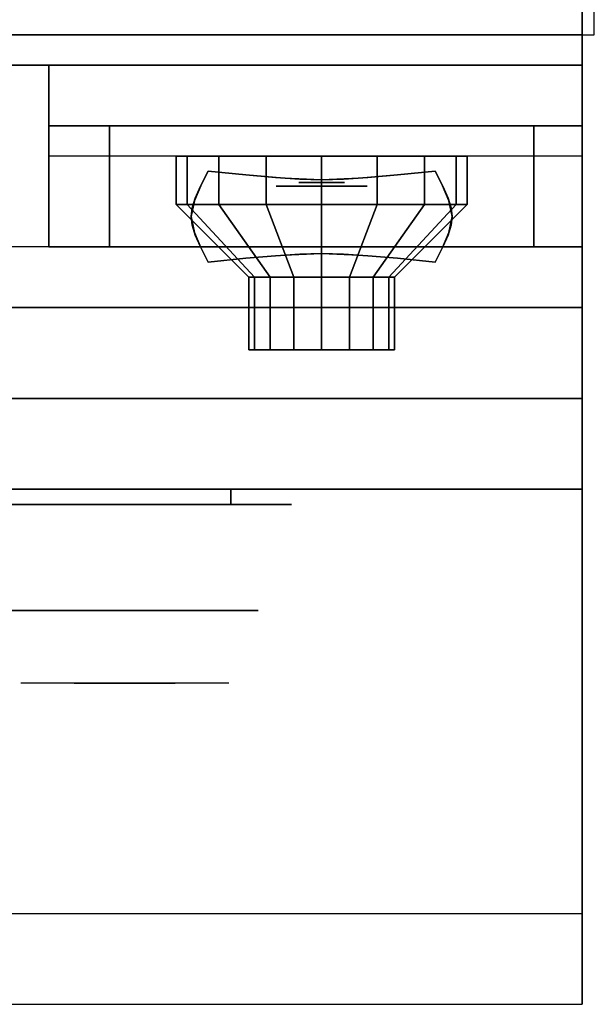
# Model space of a CAD drawing. Extents: x -17.9 to 17.9, y -18.5 to 18.5.
# Drawn here: x 13.2 to 17.9, y -18.5 to -10.4 of the extents above; entities that cross this region are included whole.
import ezdxf

# ---------------------------------------------------------------- set-up
doc = ezdxf.new("R2010")
doc.units = 0
for name, color, linetype in [('3D', 254, 'CONTINUOUS'), ('3D-BLACK', 250, 'CONTINUOUS'), ('3D-CHROME', 254, 'CONTINUOUS'), ('3D-COLDROLL', 252, 'CONTINUOUS'), ('3D-FLAT', 7, 'CONTINUOUS'), ('3D-NON', 43, 'CONTINUOUS'), ('3D-RED', 1, 'CONTINUOUS'), ('3D-VHC', 1, 'CONTINUOUS')]:
    doc.layers.add(name, color=color, linetype=linetype)

msp = doc.modelspace()

# ---------------------------------------------------------------- linework, layer by layer
at = {"layer": '3D', "extrusion": (0, -1, 0)}
for centre, radius in [((15.7, 17.75, 11.5), 0.5), ((15.7, 22, 13.1), 0.4)]:
    msp.add_circle(centre, radius, dxfattribs=at)
for centre, start, end in [((15.7, 13.5, 11.25), 180, 0), ((15.7, 21.75, 11.25), 0, 180)]:
    msp.add_arc(centre, 1.75, start, end, dxfattribs=at)
at = {"layer": '3D'}
for points in [[(13.45, -11.5, 26.5), (13.45, -12.25, 25.5), (17.85, -12.25, 25.5), (17.85, -11.5, 26.5)], [(-17.95, -12.25, 10), (-17.95, -12.75, 9.5), (17.85, -12.75, 9.5), (17.85, -12.25, 10)]]:
    msp.add_3dface(points, dxfattribs=at)
at = {"layer": '3D', "invisible_edges": 1}
msp.add_3dface([(17.85, -17.75, 36), (0.05, -17.75, 36), (0.05, -18.5, 35.25), (17.85, -18.5, 35.25)], dxfattribs=at)
at = {"layer": '3D-BLACK', "extrusion": (0, 1, 0)}
msp.add_arc((-14.95, 30.5, -14.375), 0.5, 90, 270, dxfattribs=at)
at = {"layer": '3D-BLACK'}
for points in [[(14.5913, -11.9, 21.5408), (14.5913, -11.5, 21.5408), (14.5, -11.5, 22), (14.5, -11.9, 22)], [(14.5, -11.9, 22), (14.5, -11.5, 22), (14.5913, -11.5, 22.4592), (14.5913, -11.9, 22.4592)], [(14.8515, -11.9, 21.1515), (14.8515, -11.5, 21.1515), (14.5913, -11.5, 21.5408), (14.5913, -11.9, 21.5408)], [(14.5913, -11.9, 22.4592), (14.5913, -11.5, 22.4592), (14.8515, -11.5, 22.8485), (14.8515, -11.9, 22.8485)], [(15.2408, -11.9, 20.8913), (15.2408, -11.5, 20.8913), (14.8515, -11.5, 21.1515), (14.8515, -11.9, 21.1515)], [(14.8515, -11.9, 22.8485), (14.8515, -11.5, 22.8485), (15.2408, -11.5, 23.1087), (15.2408, -11.9, 23.1087)], [(15.7, -11.9, 20.8), (15.7, -11.5, 20.8), (15.2408, -11.5, 20.8913), (15.2408, -11.9, 20.8913)], [(15.2408, -11.9, 23.1087), (15.2408, -11.5, 23.1087), (15.7, -11.5, 23.2), (15.7, -11.9, 23.2)], [(16.1592, -11.9, 20.8913), (16.1592, -11.5, 20.8913), (15.7, -11.5, 20.8), (15.7, -11.9, 20.8)], [(15.7, -11.9, 23.2), (15.7, -11.5, 23.2), (16.1592, -11.5, 23.1087), (16.1592, -11.9, 23.1087)], [(16.5485, -11.9, 21.1515), (16.5485, -11.5, 21.1515), (16.1592, -11.5, 20.8913), (16.1592, -11.9, 20.8913)], [(16.1592, -11.9, 23.1087), (16.1592, -11.5, 23.1087), (16.5485, -11.5, 22.8485), (16.5485, -11.9, 22.8485)], [(16.8087, -11.9, 21.5408), (16.8087, -11.5, 21.5408), (16.5485, -11.5, 21.1515), (16.5485, -11.9, 21.1515)], [(16.5485, -11.9, 22.8485), (16.5485, -11.5, 22.8485), (16.8087, -11.5, 22.4592), (16.8087, -11.9, 22.4592)], [(16.9, -11.9, 22), (16.9, -11.5, 22), (16.8087, -11.5, 21.5408), (16.8087, -11.9, 21.5408)], [(16.8087, -11.9, 22.4592), (16.8087, -11.5, 22.4592), (16.9, -11.5, 22), (16.9, -11.9, 22)], [(15.1457, -12.5, 21.7704), (14.5913, -11.9, 21.5408), (14.5, -11.9, 22), (15.1, -12.5, 22)], [(15.1, -12.5, 22), (14.5, -11.9, 22), (14.5913, -11.9, 22.4592), (15.1457, -12.5, 22.2296)], [(15.2757, -12.5, 21.5757), (14.8515, -11.9, 21.1515), (14.5913, -11.9, 21.5408), (15.1457, -12.5, 21.7704)], [(15.1457, -12.5, 22.2296), (14.5913, -11.9, 22.4592), (14.8515, -11.9, 22.8485), (15.2757, -12.5, 22.4243)], [(15.4704, -12.5, 21.4457), (15.2408, -11.9, 20.8913), (14.8515, -11.9, 21.1515), (15.2757, -12.5, 21.5757)], [(15.2757, -12.5, 22.4243), (14.8515, -11.9, 22.8485), (15.2408, -11.9, 23.1087), (15.4704, -12.5, 22.5543)], [(15.7, -12.5, 21.4), (15.7, -11.9, 20.8), (15.2408, -11.9, 20.8913), (15.4704, -12.5, 21.4457)], [(15.4704, -12.5, 22.5543), (15.2408, -11.9, 23.1087), (15.7, -11.9, 23.2), (15.7, -12.5, 22.6)], [(15.9296, -12.5, 21.4457), (16.1592, -11.9, 20.8913), (15.7, -11.9, 20.8), (15.7, -12.5, 21.4)], [(15.7, -12.5, 22.6), (15.7, -11.9, 23.2), (16.1592, -11.9, 23.1087), (15.9296, -12.5, 22.5543)], [(16.1243, -12.5, 21.5757), (16.5485, -11.9, 21.1515), (16.1592, -11.9, 20.8913), (15.9296, -12.5, 21.4457)], [(15.9296, -12.5, 22.5543), (16.1592, -11.9, 23.1087), (16.5485, -11.9, 22.8485), (16.1243, -12.5, 22.4243)], [(16.2543, -12.5, 21.7704), (16.8087, -11.9, 21.5408), (16.5485, -11.9, 21.1515), (16.1243, -12.5, 21.5757)], [(16.1243, -12.5, 22.4243), (16.5485, -11.9, 22.8485), (16.8087, -11.9, 22.4592), (16.2543, -12.5, 22.2296)], [(16.3, -12.5, 22), (16.9, -11.9, 22), (16.8087, -11.9, 21.5408), (16.2543, -12.5, 21.7704)], [(16.2543, -12.5, 22.2296), (16.8087, -11.9, 22.4592), (16.9, -11.9, 22), (16.3, -12.5, 22)], [(15.1457, -13.1, 21.7704), (15.1457, -12.5, 21.7704), (15.1, -12.5, 22), (15.1, -13.1, 22)], [(15.1, -13.1, 22), (15.1, -12.5, 22), (15.1457, -12.5, 22.2296), (15.1457, -13.1, 22.2296)], [(15.2757, -13.1, 21.5757), (15.2757, -12.5, 21.5757), (15.1457, -12.5, 21.7704), (15.1457, -13.1, 21.7704)], [(15.1457, -13.1, 22.2296), (15.1457, -12.5, 22.2296), (15.2757, -12.5, 22.4243), (15.2757, -13.1, 22.4243)], [(15.4704, -13.1, 21.4457), (15.4704, -12.5, 21.4457), (15.2757, -12.5, 21.5757), (15.2757, -13.1, 21.5757)], [(15.2757, -13.1, 22.4243), (15.2757, -12.5, 22.4243), (15.4704, -12.5, 22.5543), (15.4704, -13.1, 22.5543)], [(15.7, -13.1, 21.4), (15.7, -12.5, 21.4), (15.4704, -12.5, 21.4457), (15.4704, -13.1, 21.4457)], [(15.4704, -13.1, 22.5543), (15.4704, -12.5, 22.5543), (15.7, -12.5, 22.6), (15.7, -13.1, 22.6)], [(15.9296, -13.1, 21.4457), (15.9296, -12.5, 21.4457), (15.7, -12.5, 21.4), (15.7, -13.1, 21.4)], [(15.7, -13.1, 22.6), (15.7, -12.5, 22.6), (15.9296, -12.5, 22.5543), (15.9296, -13.1, 22.5543)], [(16.1243, -13.1, 21.5757), (16.1243, -12.5, 21.5757), (15.9296, -12.5, 21.4457), (15.9296, -13.1, 21.4457)], [(15.9296, -13.1, 22.5543), (15.9296, -12.5, 22.5543), (16.1243, -12.5, 22.4243), (16.1243, -13.1, 22.4243)], [(16.2543, -13.1, 21.7704), (16.2543, -12.5, 21.7704), (16.1243, -12.5, 21.5757), (16.1243, -13.1, 21.5757)], [(16.1243, -13.1, 22.4243), (16.1243, -12.5, 22.4243), (16.2543, -12.5, 22.2296), (16.2543, -13.1, 22.2296)], [(16.3, -13.1, 22), (16.3, -12.5, 22), (16.2543, -12.5, 21.7704), (16.2543, -13.1, 21.7704)], [(16.2543, -13.1, 22.2296), (16.2543, -12.5, 22.2296), (16.3, -12.5, 22), (16.3, -13.1, 22)], [(15.3304, -13.1, 21.8469), (15.1457, -13.1, 21.7704), (15.1, -13.1, 22), (15.3, -13.1, 22)], [(15.3, -13.1, 22), (15.1, -13.1, 22), (15.1457, -13.1, 22.2296), (15.3304, -13.1, 22.1531)], [(15.4172, -13.1, 21.7172), (15.2757, -13.1, 21.5757), (15.1457, -13.1, 21.7704), (15.3304, -13.1, 21.8469)], [(15.3304, -13.1, 22.1531), (15.1457, -13.1, 22.2296), (15.2757, -13.1, 22.4243), (15.4172, -13.1, 22.2828)], [(15.5469, -13.1, 21.6304), (15.4704, -13.1, 21.4457), (15.2757, -13.1, 21.5757), (15.4172, -13.1, 21.7172)], [(15.4172, -13.1, 22.2828), (15.2757, -13.1, 22.4243), (15.4704, -13.1, 22.5543), (15.5469, -13.1, 22.3696)], [(15.7, -13.1, 21.6), (15.7, -13.1, 21.4), (15.4704, -13.1, 21.4457), (15.5469, -13.1, 21.6304)], [(15.5469, -13.1, 22.3696), (15.4704, -13.1, 22.5543), (15.7, -13.1, 22.6), (15.7, -13.1, 22.4)], [(15.8531, -13.1, 21.6304), (15.9296, -13.1, 21.4457), (15.7, -13.1, 21.4), (15.7, -13.1, 21.6)], [(15.7, -13.1, 22.4), (15.7, -13.1, 22.6), (15.9296, -13.1, 22.5543), (15.8531, -13.1, 22.3696)], [(15.9828, -13.1, 21.7172), (16.1243, -13.1, 21.5757), (15.9296, -13.1, 21.4457), (15.8531, -13.1, 21.6304)], [(15.8531, -13.1, 22.3696), (15.9296, -13.1, 22.5543), (16.1243, -13.1, 22.4243), (15.9828, -13.1, 22.2828)], [(16.0696, -13.1, 21.8469), (16.2543, -13.1, 21.7704), (16.1243, -13.1, 21.5757), (15.9828, -13.1, 21.7172)], [(15.9828, -13.1, 22.2828), (16.1243, -13.1, 22.4243), (16.2543, -13.1, 22.2296), (16.0696, -13.1, 22.1531)], [(16.1, -13.1, 22), (16.3, -13.1, 22), (16.2543, -13.1, 21.7704), (16.0696, -13.1, 21.8469)], [(16.0696, -13.1, 22.1531), (16.2543, -13.1, 22.2296), (16.3, -13.1, 22), (16.1, -13.1, 22)], [(14.95, -14.375, 30), (14.95, -14.25, 30), (8.95, -14.25, 30), (8.95, -14.375, 30)], [(8.95, -14.375, 31), (8.95, -14.25, 31), (14.95, -14.25, 31), (14.95, -14.375, 31)]]:
    msp.add_3dface(points, dxfattribs=at)
at = {"layer": '3D-BLACK', "invisible_edges": 15}
for points in [[(15.45, -14.375, 30.5), (15.383, -14.375, 30.25), (8.517, -14.375, 30.25), (8.45, -14.375, 30.5)], [(15.383, -14.375, 30.75), (15.45, -14.375, 30.5), (8.45, -14.375, 30.5), (8.517, -14.375, 30.75)], [(15.383, -14.375, 30.25), (15.2, -14.375, 30.067), (8.7, -14.375, 30.067), (8.517, -14.375, 30.25)], [(15.2, -14.375, 30.933), (15.383, -14.375, 30.75), (8.517, -14.375, 30.75), (8.7, -14.375, 30.933)], [(15.2, -14.375, 30.067), (14.95, -14.375, 30), (8.95, -14.375, 30), (8.7, -14.375, 30.067)], [(14.95, -14.375, 31), (15.2, -14.375, 30.933), (8.7, -14.375, 30.933), (8.95, -14.375, 31)]]:
    msp.add_3dface(points, dxfattribs=at)
at = {"layer": '3D-CHROME', "extrusion": (0, -1, 0)}
for centre, radius in [((15.7, 13, 11.7188), 0.1875), ((14.075, 30.5, 15.25), 1.1)]:
    msp.add_circle(centre, radius, dxfattribs=at)
for start, end in [(180, 0), (0, 180)]:
    msp.add_arc((14.075, 30.5, 14.375), 0.2, start, end, dxfattribs=at)
at = {"layer": '3D-CHROME', "extrusion": (0, 1, 0)}
for centre, radius, start, end in [((-14.075, 30.5, -15.85), 1.1, 218.69257, 321.30743), ((-12.8982, 30.8049, -15.85), 1.0424, 136.83224, 252.22259), ((-14.075, 30.5, -15.85), 1.1, 67.74739, 112.25261), ((-15.2518, 30.8049, -15.85), 1.0424, 287.77741, 43.16776)]:
    msp.add_arc(centre, radius, start, end, dxfattribs=at)
at = {"layer": '3D-CHROME'}
for points in [[(14.701, -11.7495, 12.8125), (14.701, -11.7495, 13.1875), (14.7625, -11.625, 13.1875), (14.7625, -11.625, 12.8125)], [(15.0738, -11.6558, 12.8125), (15.0738, -11.6558, 13.1875), (14.7625, -11.625, 13.1875), (14.7625, -11.625, 12.8125)], [(15.3191, -11.6777, 12.8125), (15.3191, -11.6777, 13.1875), (15.0738, -11.6558, 13.1875), (15.0738, -11.6558, 12.8125)], [(15.5206, -11.6909, 12.8125), (15.5206, -11.6909, 13.1875), (15.3191, -11.6777, 13.1875), (15.3191, -11.6777, 12.8125)], [(15.7, -11.6953, 12.8125), (15.7, -11.6953, 13.1875), (15.5206, -11.6909, 13.1875), (15.5206, -11.6909, 12.8125)], [(15.8794, -11.6909, 12.8125), (15.8794, -11.6909, 13.1875), (15.7, -11.6953, 13.1875), (15.7, -11.6953, 12.8125)], [(16.0809, -11.6777, 12.8125), (16.0809, -11.6777, 13.1875), (15.8794, -11.6909, 13.1875), (15.8794, -11.6909, 12.8125)], [(16.3262, -11.6558, 12.8125), (16.3262, -11.6558, 13.1875), (16.0809, -11.6777, 13.1875), (16.0809, -11.6777, 12.8125)], [(16.6375, -11.625, 12.8125), (16.6375, -11.625, 13.1875), (16.3262, -11.6558, 13.1875), (16.3262, -11.6558, 12.8125)], [(16.6375, -11.625, 12.8125), (16.6375, -11.625, 13.1875), (16.699, -11.7495, 13.1875), (16.699, -11.7495, 12.8125)], [(14.657, -11.8477, 12.8125), (14.657, -11.8477, 13.1875), (14.701, -11.7495, 13.1875), (14.701, -11.7495, 12.8125)], [(16.699, -11.7495, 12.8125), (16.699, -11.7495, 13.1875), (16.743, -11.8477, 13.1875), (16.743, -11.8477, 12.8125)], [(14.6307, -11.9282, 12.8125), (14.6307, -11.9282, 13.1875), (14.657, -11.8477, 13.1875), (14.657, -11.8477, 12.8125)], [(16.743, -11.8477, 12.8125), (16.743, -11.8477, 13.1875), (16.7693, -11.9282, 13.1875), (16.7693, -11.9282, 12.8125)], [(14.6219, -12, 12.8125), (14.6219, -12, 13.1875), (14.6307, -11.9282, 13.1875), (14.6307, -11.9282, 12.8125)], [(16.7693, -11.9282, 12.8125), (16.7693, -11.9282, 13.1875), (16.7781, -12, 13.1875), (16.7781, -12, 12.8125)], [(14.6307, -12.0718, 12.8125), (14.6307, -12.0718, 13.1875), (14.6219, -12, 13.1875), (14.6219, -12, 12.8125)], [(16.7781, -12, 12.8125), (16.7781, -12, 13.1875), (16.7693, -12.0718, 13.1875), (16.7693, -12.0718, 12.8125)], [(14.657, -12.1523, 12.8125), (14.657, -12.1523, 13.1875), (14.6307, -12.0718, 13.1875), (14.6307, -12.0718, 12.8125)], [(16.7693, -12.0718, 12.8125), (16.7693, -12.0718, 13.1875), (16.743, -12.1523, 13.1875), (16.743, -12.1523, 12.8125)], [(14.701, -12.2505, 12.8125), (14.701, -12.2505, 13.1875), (14.657, -12.1523, 13.1875), (14.657, -12.1523, 12.8125)], [(16.743, -12.1523, 12.8125), (16.743, -12.1523, 13.1875), (16.699, -12.2505, 13.1875), (16.699, -12.2505, 12.8125)], [(14.7625, -12.375, 12.8125), (14.7625, -12.375, 13.1875), (14.701, -12.2505, 13.1875), (14.701, -12.2505, 12.8125)], [(16.699, -12.2505, 12.8125), (16.699, -12.2505, 13.1875), (16.6375, -12.375, 13.1875), (16.6375, -12.375, 12.8125)], [(14.7625, -12.375, 12.8125), (14.7625, -12.375, 13.1875), (15.0738, -12.3442, 13.1875), (15.0738, -12.3442, 12.8125)], [(15.0738, -12.3442, 12.8125), (15.0738, -12.3442, 13.1875), (15.3191, -12.3223, 13.1875), (15.3191, -12.3223, 12.8125)], [(15.3191, -12.3223, 12.8125), (15.3191, -12.3223, 13.1875), (15.5206, -12.3091, 13.1875), (15.5206, -12.3091, 12.8125)], [(15.5206, -12.3091, 12.8125), (15.5206, -12.3091, 13.1875), (15.7, -12.3047, 13.1875), (15.7, -12.3047, 12.8125)], [(15.7, -12.3047, 12.8125), (15.7, -12.3047, 13.1875), (15.8794, -12.3091, 13.1875), (15.8794, -12.3091, 12.8125)], [(15.8794, -12.3091, 12.8125), (15.8794, -12.3091, 13.1875), (16.0809, -12.3223, 13.1875), (16.0809, -12.3223, 12.8125)], [(16.0809, -12.3223, 12.8125), (16.0809, -12.3223, 13.1875), (16.3262, -12.3442, 13.1875), (16.3262, -12.3442, 12.8125)], [(16.3262, -12.3442, 12.8125), (16.3262, -12.3442, 13.1875), (16.6375, -12.375, 13.1875), (16.6375, -12.375, 12.8125)]]:
    msp.add_3dface(points, dxfattribs=at)
for points, invisible_edges in [([(14.7029, -11.7456, 13.1875), (15.0237, -11.7718, 13.1875), (15.0745, -11.6558, 13.1875), (14.7625, -11.625, 13.1875)], 3), ([(14.7029, -11.7456, 12.8125), (15.0237, -11.7718, 12.8125), (15.0745, -11.6558, 12.8125), (14.7625, -11.625, 12.8125)], 3), ([(15.0237, -11.7718, 13.1875), (15.3582, -11.7943, 13.1875), (15.3868, -11.6822, 13.1875), (15.0745, -11.6558, 13.1875)], 11), ([(15.0237, -11.7718, 12.8125), (15.3582, -11.7943, 12.8125), (15.3868, -11.6822, 12.8125), (15.0745, -11.6558, 12.8125)], 11), ([(15.3582, -11.7943, 13.1875), (15.7, -11.8055, 13.1875), (15.7, -11.6953, 13.1875), (15.3868, -11.6822, 13.1875)], 11), ([(15.3582, -11.7943, 12.8125), (15.7, -11.8055, 12.8125), (15.7, -11.6953, 12.8125), (15.3868, -11.6822, 12.8125)], 11), ([(15.7, -11.8055, 13.1875), (16.0418, -11.7943, 13.1875), (16.0132, -11.6822, 13.1875), (15.7, -11.6953, 13.1875)], 11), ([(15.7, -11.8055, 12.8125), (16.0418, -11.7943, 12.8125), (16.0132, -11.6822, 12.8125), (15.7, -11.6953, 12.8125)], 11), ([(16.0418, -11.7943, 13.1875), (16.3763, -11.7718, 13.1875), (16.3255, -11.6558, 13.1875), (16.0132, -11.6822, 13.1875)], 11), ([(16.0418, -11.7943, 12.8125), (16.3763, -11.7718, 12.8125), (16.3255, -11.6558, 12.8125), (16.0132, -11.6822, 12.8125)], 11), ([(16.3763, -11.7718, 13.1875), (16.6971, -11.7456, 13.1875), (16.6375, -11.625, 13.1875), (16.3255, -11.6558, 13.1875)], 9), ([(16.3763, -11.7718, 12.8125), (16.6971, -11.7456, 12.8125), (16.6375, -11.625, 12.8125), (16.3255, -11.6558, 12.8125)], 9), ([(14.65, -11.8691, 13.1875), (14.9786, -11.884, 13.1875), (15.0237, -11.7718, 13.1875), (14.7029, -11.7456, 13.1875)], 7), ([(14.65, -11.8691, 12.8125), (14.9786, -11.884, 12.8125), (15.0237, -11.7718, 12.8125), (14.7029, -11.7456, 12.8125)], 7), ([(14.9786, -11.884, 13.1875), (15.3327, -11.8966, 13.1875), (15.3582, -11.7943, 13.1875), (15.0237, -11.7718, 13.1875)], 15), ([(14.9786, -11.884, 12.8125), (15.3327, -11.8966, 12.8125), (15.3582, -11.7943, 12.8125), (15.0237, -11.7718, 12.8125)], 15), ([(16.0673, -11.8966, 13.1875), (16.4214, -11.884, 13.1875), (16.3763, -11.7718, 13.1875), (16.0418, -11.7943, 13.1875)], 15), ([(16.0673, -11.8966, 12.8125), (16.4214, -11.884, 12.8125), (16.3763, -11.7718, 12.8125), (16.0418, -11.7943, 12.8125)], 15), ([(16.4214, -11.884, 13.1875), (16.75, -11.8691, 13.1875), (16.6971, -11.7456, 13.1875), (16.3763, -11.7718, 13.1875)], 13), ([(16.4214, -11.884, 12.8125), (16.75, -11.8691, 12.8125), (16.6971, -11.7456, 12.8125), (16.3763, -11.7718, 12.8125)], 13), ([(15.3327, -11.8966, 13.1875), (15.7, -11.903, 13.1875), (15.7, -11.8055, 13.1875), (15.3582, -11.7943, 13.1875)], 15), ([(15.3327, -11.8966, 12.8125), (15.7, -11.903, 12.8125), (15.7, -11.8055, 12.8125), (15.3582, -11.7943, 12.8125)], 15), ([(15.7, -11.903, 13.1875), (16.0673, -11.8966, 13.1875), (16.0418, -11.7943, 13.1875), (15.7, -11.8055, 13.1875)], 15), ([(15.7, -11.903, 12.8125), (16.0673, -11.8966, 12.8125), (16.0418, -11.7943, 12.8125), (15.7, -11.8055, 12.8125)], 15), ([(14.6219, -12, 13.1875), (14.9547, -12, 13.1875), (14.9786, -11.884, 13.1875), (14.65, -11.8691, 13.1875)], 7), ([(14.6219, -12, 12.8125), (14.9547, -12, 12.8125), (14.9786, -11.884, 12.8125), (14.65, -11.8691, 12.8125)], 7), ([(14.9547, -12, 13.1875), (15.3191, -12, 13.1875), (15.3327, -11.8966, 13.1875), (14.9786, -11.884, 13.1875)], 15), ([(14.9547, -12, 12.8125), (15.3191, -12, 12.8125), (15.3327, -11.8966, 12.8125), (14.9786, -11.884, 12.8125)], 15), ([(15.3191, -12, 13.1875), (15.7, -12, 13.1875), (15.7, -11.903, 13.1875), (15.3327, -11.8966, 13.1875)], 15), ([(15.3191, -12, 12.8125), (15.7, -12, 12.8125), (15.7, -11.903, 12.8125), (15.3327, -11.8966, 12.8125)], 15), ([(15.7, -12, 13.1875), (16.0809, -12, 13.1875), (16.0673, -11.8966, 13.1875), (15.7, -11.903, 13.1875)], 15), ([(15.7, -12, 12.8125), (16.0809, -12, 12.8125), (16.0673, -11.8966, 12.8125), (15.7, -11.903, 12.8125)], 15), ([(16.0809, -12, 13.1875), (16.4453, -12, 13.1875), (16.4214, -11.884, 13.1875), (16.0673, -11.8966, 13.1875)], 15), ([(16.0809, -12, 12.8125), (16.4453, -12, 12.8125), (16.4214, -11.884, 12.8125), (16.0673, -11.8966, 12.8125)], 15), ([(16.4453, -12, 13.1875), (16.7781, -12, 13.1875), (16.75, -11.8691, 13.1875), (16.4214, -11.884, 13.1875)], 13), ([(16.4453, -12, 12.8125), (16.7781, -12, 12.8125), (16.75, -11.8691, 12.8125), (16.4214, -11.884, 12.8125)], 13), ([(14.65, -12.1309, 13.1875), (14.9786, -12.116, 13.1875), (14.9547, -12, 13.1875), (14.6219, -12, 13.1875)], 7), ([(14.65, -12.1309, 12.8125), (14.9786, -12.116, 12.8125), (14.9547, -12, 12.8125), (14.6219, -12, 12.8125)], 7), ([(14.9786, -12.116, 13.1875), (15.3327, -12.1034, 13.1875), (15.3191, -12, 13.1875), (14.9547, -12, 13.1875)], 15), ([(14.9786, -12.116, 12.8125), (15.3327, -12.1034, 12.8125), (15.3191, -12, 12.8125), (14.9547, -12, 12.8125)], 15), ([(15.3327, -12.1034, 13.1875), (15.7, -12.097, 13.1875), (15.7, -12, 13.1875), (15.3191, -12, 13.1875)], 15), ([(15.3327, -12.1034, 12.8125), (15.7, -12.097, 12.8125), (15.7, -12, 12.8125), (15.3191, -12, 12.8125)], 15), ([(15.7, -12.097, 13.1875), (16.0673, -12.1034, 13.1875), (16.0809, -12, 13.1875), (15.7, -12, 13.1875)], 15), ([(15.7, -12.097, 12.8125), (16.0673, -12.1034, 12.8125), (16.0809, -12, 12.8125), (15.7, -12, 12.8125)], 15), ([(16.0673, -12.1034, 13.1875), (16.4214, -12.116, 13.1875), (16.4453, -12, 13.1875), (16.0809, -12, 13.1875)], 15), ([(16.0673, -12.1034, 12.8125), (16.4214, -12.116, 12.8125), (16.4453, -12, 12.8125), (16.0809, -12, 12.8125)], 15), ([(16.4214, -12.116, 13.1875), (16.75, -12.1309, 13.1875), (16.7781, -12, 13.1875), (16.4453, -12, 13.1875)], 13), ([(16.4214, -12.116, 12.8125), (16.75, -12.1309, 12.8125), (16.7781, -12, 12.8125), (16.4453, -12, 12.8125)], 13), ([(15.0237, -12.2282, 13.1875), (15.3582, -12.2057, 13.1875), (15.3327, -12.1034, 13.1875), (14.9786, -12.116, 13.1875)], 15), ([(15.0237, -12.2282, 12.8125), (15.3582, -12.2057, 12.8125), (15.3327, -12.1034, 12.8125), (14.9786, -12.116, 12.8125)], 15), ([(15.3582, -12.2057, 13.1875), (15.7, -12.1945, 13.1875), (15.7, -12.097, 13.1875), (15.3327, -12.1034, 13.1875)], 15), ([(15.3582, -12.2057, 12.8125), (15.7, -12.1945, 12.8125), (15.7, -12.097, 12.8125), (15.3327, -12.1034, 12.8125)], 15), ([(15.7, -12.1945, 13.1875), (16.0418, -12.2057, 13.1875), (16.0673, -12.1034, 13.1875), (15.7, -12.097, 13.1875)], 15), ([(15.7, -12.1945, 12.8125), (16.0418, -12.2057, 12.8125), (16.0673, -12.1034, 12.8125), (15.7, -12.097, 12.8125)], 15), ([(16.0418, -12.2057, 13.1875), (16.3763, -12.2282, 13.1875), (16.4214, -12.116, 13.1875), (16.0673, -12.1034, 13.1875)], 15), ([(16.0418, -12.2057, 12.8125), (16.3763, -12.2282, 12.8125), (16.4214, -12.116, 12.8125), (16.0673, -12.1034, 12.8125)], 15), ([(14.7029, -12.2544, 13.1875), (15.0237, -12.2282, 13.1875), (14.9786, -12.116, 13.1875), (14.65, -12.1309, 13.1875)], 7), ([(14.7029, -12.2544, 12.8125), (15.0237, -12.2282, 12.8125), (14.9786, -12.116, 12.8125), (14.65, -12.1309, 12.8125)], 7), ([(16.3763, -12.2282, 13.1875), (16.6971, -12.2544, 13.1875), (16.75, -12.1309, 13.1875), (16.4214, -12.116, 13.1875)], 13), ([(16.3763, -12.2282, 12.8125), (16.6971, -12.2544, 12.8125), (16.75, -12.1309, 12.8125), (16.4214, -12.116, 12.8125)], 13), ([(14.7625, -12.375, 13.1875), (15.0745, -12.3442, 13.1875), (15.0237, -12.2282, 13.1875), (14.7029, -12.2544, 13.1875)], 6), ([(14.7625, -12.375, 12.8125), (15.0745, -12.3442, 12.8125), (15.0237, -12.2282, 12.8125), (14.7029, -12.2544, 12.8125)], 6), ([(15.0745, -12.3442, 13.1875), (15.3868, -12.3178, 13.1875), (15.3582, -12.2057, 13.1875), (15.0237, -12.2282, 13.1875)], 14), ([(15.0745, -12.3442, 12.8125), (15.3868, -12.3178, 12.8125), (15.3582, -12.2057, 12.8125), (15.0237, -12.2282, 12.8125)], 14), ([(15.3868, -12.3178, 13.1875), (15.7, -12.3047, 13.1875), (15.7, -12.1945, 13.1875), (15.3582, -12.2057, 13.1875)], 14), ([(15.3868, -12.3178, 12.8125), (15.7, -12.3047, 12.8125), (15.7, -12.1945, 12.8125), (15.3582, -12.2057, 12.8125)], 14), ([(15.7, -12.3047, 13.1875), (16.0132, -12.3178, 13.1875), (16.0418, -12.2057, 13.1875), (15.7, -12.1945, 13.1875)], 14), ([(15.7, -12.3047, 12.8125), (16.0132, -12.3178, 12.8125), (16.0418, -12.2057, 12.8125), (15.7, -12.1945, 12.8125)], 14), ([(16.0132, -12.3178, 13.1875), (16.3255, -12.3442, 13.1875), (16.3763, -12.2282, 13.1875), (16.0418, -12.2057, 13.1875)], 14), ([(16.0132, -12.3178, 12.8125), (16.3255, -12.3442, 12.8125), (16.3763, -12.2282, 12.8125), (16.0418, -12.2057, 12.8125)], 14), ([(16.3255, -12.3442, 13.1875), (16.6375, -12.375, 13.1875), (16.6971, -12.2544, 13.1875), (16.3763, -12.2282, 13.1875)], 12), ([(16.3255, -12.3442, 12.8125), (16.6375, -12.375, 12.8125), (16.6971, -12.2544, 12.8125), (16.3763, -12.2282, 12.8125)], 12), ([(13.7171, -15.85, 29.7703), (13.4566, -15.85, 29.5903), (13.2164, -15.85, 29.8123), (13.5256, -15.85, 29.9726)], 15), ([(13.8981, -15.85, 29.6412), (13.7515, -15.85, 29.4486), (13.4566, -15.85, 29.5903), (13.7171, -15.85, 29.7703)], 15), ([(13.9134, -15.85, 30.0729), (13.7171, -15.85, 29.7703), (13.5256, -15.85, 29.9726), (13.7648, -15.85, 30.2257)], 15), ([(13.7934, -15.85, 31.5633), (13.9603, -15.85, 31.2533), (13.8509, -15.85, 31.2279), (13.6584, -15.85, 31.5181)], 15), ([(14.0074, -15.85, 29.9751), (13.8981, -15.85, 29.6412), (13.7171, -15.85, 29.7703), (13.9134, -15.85, 30.0729)], 15), ([(14.075, -15.85, 29.5968), (14.075, -15.85, 29.4), (13.7515, -15.85, 29.4486), (13.8981, -15.85, 29.6412)], 15), ([(14.0252, -15.85, 30.4551), (13.9134, -15.85, 30.0729), (13.7648, -15.85, 30.2257), (13.9072, -15.85, 30.5435)], 15), ([(13.933, -15.85, 31.5908), (14.028, -15.85, 31.2682), (13.9603, -15.85, 31.2533), (13.7934, -15.85, 31.5633)], 15), ([(13.9603, -15.85, 31.2533), (14.041, -15.85, 30.8664), (13.937, -15.85, 30.8904), (13.8509, -15.85, 31.2279)], 15), ([(14.075, -15.85, 29.9415), (14.075, -15.85, 29.5968), (13.8981, -15.85, 29.6412), (14.0074, -15.85, 29.9751)], 15), ([(14.041, -15.85, 30.8664), (14.0252, -15.85, 30.4551), (13.9072, -15.85, 30.5435), (13.937, -15.85, 30.8904)], 15), ([(14.0684, -15.85, 30.398), (14.0074, -15.85, 29.9751), (13.9134, -15.85, 30.0729), (14.0252, -15.85, 30.4551)], 15), ([(14.075, -15.85, 31.6), (14.075, -15.85, 31.2732), (14.028, -15.85, 31.2682), (13.933, -15.85, 31.5908)], 15), ([(14.028, -15.85, 31.2682), (14.0753, -15.85, 30.85), (14.041, -15.85, 30.8664), (13.9603, -15.85, 31.2533)], 15), ([(14.075, -15.85, 30.3783), (14.075, -15.85, 29.9415), (14.0074, -15.85, 29.9751), (14.0684, -15.85, 30.398)], 15), ([(14.0753, -15.85, 30.85), (14.0684, -15.85, 30.398), (14.0252, -15.85, 30.4551), (14.041, -15.85, 30.8664)], 15), ([(14.075, -15.85, 31.2732), (14.075, -15.85, 30.8442), (14.0753, -15.85, 30.85), (14.028, -15.85, 31.2682)], 15), ([(14.075, -15.85, 30.8442), (14.075, -15.85, 30.3783), (14.0684, -15.85, 30.398), (14.0753, -15.85, 30.85)], 15), ([(14.0747, -15.85, 30.85), (14.0816, -15.85, 30.398), (14.075, -15.85, 30.3783), (14.075, -15.85, 30.8442)], 15), ([(14.122, -15.85, 31.2682), (14.0747, -15.85, 30.85), (14.075, -15.85, 30.8442), (14.075, -15.85, 31.2732)], 15), ([(14.109, -15.85, 30.8664), (14.1248, -15.85, 30.4551), (14.0816, -15.85, 30.398), (14.0747, -15.85, 30.85)], 15), ([(14.1897, -15.85, 31.2533), (14.109, -15.85, 30.8664), (14.0747, -15.85, 30.85), (14.122, -15.85, 31.2682)], 15), ([(14.2519, -15.85, 29.6412), (14.3985, -15.85, 29.4486), (14.075, -15.85, 29.4), (14.075, -15.85, 29.5968)], 15), ([(14.1426, -15.85, 29.9751), (14.2519, -15.85, 29.6412), (14.075, -15.85, 29.5968), (14.075, -15.85, 29.9415)], 15), ([(14.0816, -15.85, 30.398), (14.1426, -15.85, 29.9751), (14.075, -15.85, 29.9415), (14.075, -15.85, 30.3783)], 15), ([(14.217, -15.85, 31.5908), (14.122, -15.85, 31.2682), (14.075, -15.85, 31.2732), (14.075, -15.85, 31.6)], 15), ([(14.1248, -15.85, 30.4551), (14.2366, -15.85, 30.0729), (14.1426, -15.85, 29.9751), (14.0816, -15.85, 30.398)], 15), ([(14.213, -15.85, 30.8904), (14.2428, -15.85, 30.5435), (14.1248, -15.85, 30.4551), (14.109, -15.85, 30.8664)], 15), ([(14.2991, -15.85, 31.2279), (14.213, -15.85, 30.8904), (14.109, -15.85, 30.8664), (14.1897, -15.85, 31.2533)], 15), ([(14.3566, -15.85, 31.5633), (14.1897, -15.85, 31.2533), (14.122, -15.85, 31.2682), (14.217, -15.85, 31.5908)], 15), ([(14.2428, -15.85, 30.5435), (14.3852, -15.85, 30.2257), (14.2366, -15.85, 30.0729), (14.1248, -15.85, 30.4551)], 15), ([(14.2366, -15.85, 30.0729), (14.4329, -15.85, 29.7703), (14.2519, -15.85, 29.6412), (14.1426, -15.85, 29.9751)], 15), ([(14.4916, -15.85, 31.5181), (14.2991, -15.85, 31.2279), (14.1897, -15.85, 31.2533), (14.3566, -15.85, 31.5633)], 15), ([(14.3852, -15.85, 30.2257), (14.6244, -15.85, 29.9726), (14.4329, -15.85, 29.7703), (14.2366, -15.85, 30.0729)], 15), ([(14.4329, -15.85, 29.7703), (14.6934, -15.85, 29.5903), (14.3985, -15.85, 29.4486), (14.2519, -15.85, 29.6412)], 15), ([(14.6244, -15.85, 29.9726), (14.9336, -15.85, 29.8123), (14.6934, -15.85, 29.5903), (14.4329, -15.85, 29.7703)], 15)]:
    msp.add_3dface(points, dxfattribs=dict(at, invisible_edges=invisible_edges))
at = {"layer": '3D-COLDROLL'}
msp.add_3dface([(17.95, 16.5, 35), (-0.05, 16.5, 35), (-0.05, -10.5, 35), (17.95, -10.5, 35)], dxfattribs=at)
at = {"layer": '3D-FLAT'}
for points in [[(-17.95, -10.75, 26.8), (17.85, -10.75, 26.8), (17.85, 18.4, 26.8), (-17.95, 18.4, 26.8)], [(-17.95, -10.75, 6), (17.85, -10.75, 6), (17.85, 18.4, 6), (-17.95, 18.4, 6)], [(-17.95, -12.25, 10), (-17.95, -10.75, 10), (17.85, -10.75, 10), (17.85, -12.25, 10)], [(-17.95, -12.75, 9.5), (-17.95, -10.75, 9.5), (17.85, -10.75, 9.5), (17.85, -12.75, 9.5)], [(-17.95, -12.75, 9.5), (-17.95, -10.75, 9.5), (17.85, -10.75, 9.5), (17.85, -12.75, 9.5)], [(-17.95, -12.75, 6), (-17.95, -10.75, 6), (17.85, -10.75, 6), (17.85, -12.75, 6)], [(17.85, -10.75, 27), (0.05, -10.75, 27), (0.05, -13.5, 27), (17.85, -13.5, 27)], [(13.45, -11.5, 26.5), (13.45, -10.75, 26.5), (17.85, -10.75, 26.5), (17.85, -11.5, 26.5)], [(13.45, -12.25, 25.5), (13.45, -10.75, 25.5), (17.85, -10.75, 25.5), (17.85, -12.25, 25.5)], [(13.45, -12.25, 25.5), (13.45, -10.75, 25.5), (17.85, -10.75, 25.5), (17.85, -12.25, 25.5)], [(13.45, -12.25, 10.5), (13.45, -10.75, 10.5), (17.85, -10.75, 10.5), (17.85, -12.25, 10.5)], [(17.85, -11.25, 25.5), (17.85, -11.25, 25.5), (13.45, -11.25, 25.5)], [(17.85, -11.25, 10.5), (17.85, -11.25, 10.5), (13.45, -11.25, 10.5)]]:
    msp.add_3dface(points, dxfattribs=at)
for points, invisible_edges in [([(17.85, -10.5, 36), (0.05, -10.5, 36), (0.05, -17.75, 36), (17.85, -17.75, 36)], 1), ([(17.85, -18.5, 34.5), (0.05, -18.5, 34.5), (0.05, -10.5, 34.5), (17.85, -10.5, 34.5)], 5)]:
    msp.add_3dface(points, dxfattribs=dict(at, invisible_edges=invisible_edges))
at = {"layer": '3D-NON'}
for points in [[(17.85, -10.75, 6), (17.85, 18.4, 6), (17.85, 18.4, 26.8), (17.85, -10.75, 26.8)], [(17.85, 18.4, 27), (17.85, 18.4, 35), (17.85, -10.5, 35), (17.85, -10.5, 27)], [(17.85, -10.5, 27), (17.85, -10.5, 35), (0.05, -10.5, 35), (0.05, -10.5, 27)], [(17.85, -10.5, 34.5), (0.05, -10.5, 34.5), (0.05, -10.5, 36), (17.85, -10.5, 36)], [(-17.95, -10.75, 6), (17.85, -10.75, 6), (17.85, -10.75, 26.8), (-17.95, -10.75, 26.8)], [(-17.95, -10.75, 9.5), (-17.95, -10.75, 10), (17.85, -10.75, 10), (17.85, -10.75, 9.5)], [(-17.95, -10.75, 6), (-17.95, -10.75, 9.5), (17.85, -10.75, 9.5), (17.85, -10.75, 6)], [(17.85, -10.75, 35.75), (0.05, -10.75, 35.75), (0.05, -10.75, 27), (17.85, -10.75, 27)], [(13.45, -10.75, 25.5), (13.45, -10.75, 26.5), (17.85, -10.75, 26.5), (17.85, -10.75, 25.5)], [(13.45, -12.25, 25.5), (13.45, -10.75, 25.5), (13.45, -10.75, 26.5), (13.45, -11.5, 26.5)], [(13.45, -10.75, 10.5), (13.45, -10.75, 25.5), (17.85, -10.75, 25.5), (17.85, -10.75, 10.5)], [(13.45, -12.25, 10.5), (13.45, -10.75, 10.5), (13.45, -10.75, 25.5), (13.45, -12.25, 25.5)], [(17.85, -12.25, 25.5), (17.85, -10.75, 25.5), (17.85, -10.75, 26.5), (17.85, -11.5, 26.5)], [(17.85, -12.75, 9.5), (17.85, -10.75, 9.5), (17.85, -10.75, 10), (17.85, -12.25, 10)], [(17.85, -12.75, 6), (17.85, -10.75, 6), (17.85, -10.75, 9.5), (17.85, -12.75, 9.5)], [(17.85, -12.25, 10.5), (17.85, -10.75, 10.5), (17.85, -10.75, 25.5), (17.85, -12.25, 25.5)], [(13.95, -11.25, 21.75), (13.95, -12.25, 21.75), (13.95, -12.25, 13.5), (13.95, -11.25, 13.5)], [(17.45, -11.25, 13.5), (17.45, -12.25, 13.5), (17.45, -12.25, 21.75), (17.45, -11.25, 21.75)], [(-17.95, -12.75, 9.5), (-17.95, -12.75, 6), (17.85, -12.75, 6), (17.85, -12.75, 9.5)]]:
    msp.add_3dface(points, dxfattribs=at)
for points, invisible_edges in [([(17.85, -10.5, 34.5), (17.85, -17.75, 34.5), (17.85, -17.75, 36), (17.85, -10.5, 36)], 14), ([(17.85, -10.75, 27.75), (17.85, -10.75, 36), (17.85, -14.25, 36), (17.85, -14.25, 27.75)], 10), ([(17.85, -10.75, 27), (17.85, -13.5, 27), (17.85, -14.25, 27.75), (17.85, -10.75, 27.75)], 4), ([(13.95, -11.25, 11.75), (17.45, -11.25, 11.75), (17.45, -11.25, 23.5), (13.95, -11.25, 23.5)], 15), ([(14.1845, -12.25, 22.625), (13.95, -12.25, 21.75), (13.45, -12.25, 25.5), (14.2, -12.25, 25.5)], 10), ([(14.1845, -12.25, 12.625), (13.95, -12.25, 13.5), (13.45, -12.25, 10.5), (14.2, -12.25, 10.5)], 10), ([(13.45, -12.25, 25.5), (13.95, -12.25, 21.75), (13.95, -12.25, 13.4483), (13.45, -12.25, 10.55)], 5), ([(14.825, -12.25, 23.2655), (14.1845, -12.25, 22.625), (14.2, -12.25, 25.5), (14.95, -12.25, 25.5)], 10), ([(14.825, -12.25, 11.9845), (14.1845, -12.25, 12.625), (14.2, -12.25, 10.5), (14.95, -12.25, 10.5)], 10), ([(15.7, -12.25, 23.5), (14.825, -12.25, 23.2655), (14.95, -12.25, 25.5), (15.7, -12.25, 25.5)], 10), ([(15.7, -12.25, 11.75), (14.825, -12.25, 11.9845), (14.95, -12.25, 10.5), (15.7, -12.25, 10.5)], 10), ([(16.575, -12.25, 23.2655), (15.7, -12.25, 23.5), (15.7, -12.25, 25.5), (16.45, -12.25, 25.5)], 10), ([(16.575, -12.25, 11.9845), (15.7, -12.25, 11.75), (15.7, -12.25, 10.5), (16.45, -12.25, 10.5)], 10), ([(17.2155, -12.25, 22.625), (16.575, -12.25, 23.2655), (16.45, -12.25, 25.5), (17.2, -12.25, 25.5)], 10), ([(17.2155, -12.25, 12.625), (16.575, -12.25, 11.9845), (16.45, -12.25, 10.5), (17.2, -12.25, 10.5)], 10), ([(17.45, -12.25, 21.75), (17.2155, -12.25, 22.625), (17.2, -12.25, 25.5), (17.85, -12.25, 25.5)], 10), ([(17.45, -12.25, 13.5), (17.2155, -12.25, 12.625), (17.2, -12.25, 10.5), (17.85, -12.25, 10.5)], 10), ([(17.85, -12.25, 10.5), (17.45, -12.25, 13.4483), (17.45, -12.25, 21.75), (17.85, -12.25, 25.5)], 5), ([(17.85, -17.75, 36), (17.85, -17.75, 34.5), (17.85, -18.5, 34.5), (17.85, -18.5, 35.25)], 13), ([(17.85, -18.5, 35.25), (0.05, -18.5, 35.25), (0.05, -18.5, 34.5), (17.85, -18.5, 34.5)], 1)]:
    msp.add_3dface(points, dxfattribs=dict(at, invisible_edges=invisible_edges))
at = {"layer": '3D-RED', "extrusion": (0, -1, 0)}
msp.add_circle((15.7, 17.75, 11.75), 0.375, dxfattribs=at)
at = {"layer": '3D-VHC'}
for points in [[(17.85, -13.5, 27), (0.05, -13.5, 27), (0.05, -14.25, 27.75), (17.85, -14.25, 27.75)], [(17.85, -14.25, 27.75), (0.05, -14.25, 27.75), (0.05, -14.25, 35.75), (17.85, -14.25, 35.75)]]:
    msp.add_3dface(points, dxfattribs=at)

doc.saveas('drawing.dxf')
